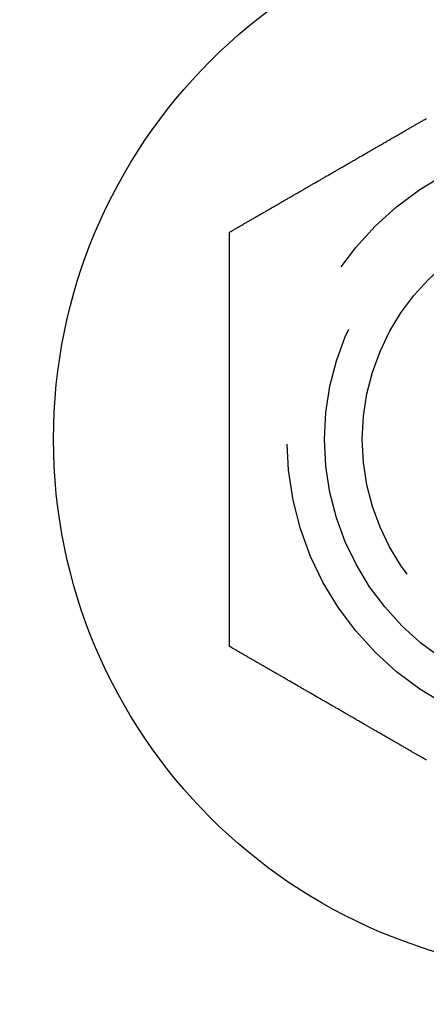
# Model space of a CAD drawing. Extents: x -130 to 142, y -285 to 164.
# Drawn here: x -69 to -63, y -263 to -250 of the extents above; entities that cross this region are included whole.
import ezdxf

# ---------------------------------------------------------------- set-up
doc = ezdxf.new("R2010")
doc.units = 0
doc.header["$LTSCALE"] = 20
doc.linetypes.add('VERDECKT', pattern=[0.375, 0.25, -0.125])
doc.layers.get('0').update_dxf_attribs({"linetype": 'CONTINUOUS'})
doc.layers.add('STEMPEL', color=3, linetype='CONTINUOUS')

# ---------------------------------------------------------------- blocks, each defined once
blk = doc.blocks.new('A$CB8426649')
at = {"color": 3}
for points in [[(-65.7631, -102.905, 0), (-65.7536, -102.9, 0), (-65.744, -102.894, 0), (-65.7344, -102.889, 0), (-65.7248, -102.883, 0), (-65.7151, -102.877, 0), (-65.7054, -102.872, 0), (-65.6958, -102.866, 0), (-65.686, -102.861, 0), (-65.6763, -102.855, 0), (-65.6665, -102.849, 0), (-65.6568, -102.844, 0), (-65.6469, -102.838, 0), (-65.6371, -102.832, 0), (-65.6273, -102.827, 0), (-65.6174, -102.821, 0), (-65.6075, -102.815, 0), (-65.5976, -102.81, 0), (-65.5877, -102.804, 0), (-65.5777, -102.798, 0), (-65.5678, -102.792, 0), (-65.5578, -102.787, 0), (-65.5477, -102.781, 0), (-65.5377, -102.775, 0), (-65.5277, -102.769, 0), (-65.5176, -102.763, 0), (-65.5075, -102.758, 0), (-65.4974, -102.752, 0), (-65.4873, -102.746, 0), (-65.4771, -102.74, 0), (-65.467, -102.734, 0), (-65.4568, -102.728, 0), (-65.4466, -102.722, 0), (-65.4364, -102.716, 0), (-65.4261, -102.711, 0), (-65.4159, -102.705, 0), (-65.4056, -102.699, 0), (-65.3953, -102.693, 0), (-65.385, -102.687, 0), (-65.3747, -102.681, 0), (-65.3644, -102.675, 0), (-65.354, -102.669, 0), (-65.3437, -102.663, 0), (-65.3333, -102.657, 0), (-65.3229, -102.651, 0), (-65.3125, -102.645, 0), (-65.302, -102.639, 0), (-65.2916, -102.633, 0), (-65.2811, -102.627, 0), (-65.2706, -102.621, 0), (-65.2602, -102.615, 0), (-65.2496, -102.609, 0), (-65.2391, -102.603, 0), (-65.2286, -102.596, 0), (-65.218, -102.59, 0), (-65.2075, -102.584, 0), (-65.1969, -102.578, 0), (-65.1863, -102.572, 0), (-65.1757, -102.566, 0), (-65.1651, -102.56, 0), (-65.1545, -102.554, 0), (-65.1438, -102.548, 0), (-65.1332, -102.541, 0), (-65.1225, -102.535, 0), (-65.1119, -102.529, 0), (-65.1012, -102.523, 0), (-65.0905, -102.517, 0), (-65.0798, -102.511, 0), (-65.069, -102.504, 0), (-65.0583, -102.498, 0), (-65.0476, -102.492, 0), (-65.0368, -102.486, 0), (-65.026, -102.48, 0), (-65.0153, -102.473, 0), (-65.0045, -102.467, 0), (-64.9937, -102.461, 0), (-64.9829, -102.455, 0), (-64.9721, -102.448, 0), (-64.9612, -102.442, 0), (-64.9504, -102.436, 0), (-64.9396, -102.43, 0), (-64.9287, -102.423, 0), (-64.9178, -102.417, 0), (-64.907, -102.411, 0), (-64.8961, -102.405, 0), (-64.8852, -102.398, 0), (-64.8743, -102.392, 0), (-64.8634, -102.386, 0), (-64.8525, -102.379, 0), (-64.8416, -102.373, 0), (-64.8307, -102.367, 0), (-64.8197, -102.36, 0), (-64.8088, -102.354, 0), (-64.7978, -102.348, 0), (-64.7869, -102.341, 0), (-64.7759, -102.335, 0), (-64.765, -102.329, 0), (-64.754, -102.322, 0), (-64.743, -102.316, 0), (-64.732, -102.31, 0), (-64.721, -102.303, 0), (-64.7101, -102.297, 0), (-64.6991, -102.291, 0), (-64.6881, -102.284, 0), (-64.677, -102.278, 0), (-64.666, -102.272, 0), (-64.655, -102.265, 0), (-64.644, -102.259, 0), (-64.633, -102.253, 0), (-64.6219, -102.246, 0), (-64.6109, -102.24, 0), (-64.5999, -102.233, 0), (-64.5888, -102.227, 0), (-64.5778, -102.221, 0), (-64.5668, -102.214, 0), (-64.5557, -102.208, 0), (-64.5447, -102.202, 0), (-64.5336, -102.195, 0), (-64.5226, -102.189, 0), (-64.5115, -102.182, 0), (-64.5005, -102.176, 0), (-64.4894, -102.17, 0), (-64.4783, -102.163, 0), (-64.4673, -102.157, 0), (-64.4562, -102.151, 0), (-64.4452, -102.144, 0), (-64.4341, -102.138, 0), (-64.423, -102.131, 0), (-64.412, -102.125, 0), (-64.4009, -102.119, 0), (-64.3898, -102.112, 0), (-64.3788, -102.106, 0), (-64.3677, -102.099, 0), (-64.3567, -102.093, 0), (-64.3456, -102.087, 0), (-64.3345, -102.08, 0), (-64.3235, -102.074, 0), (-64.3124, -102.068, 0), (-64.3014, -102.061, 0), (-64.2903, -102.055, 0), (-64.2793, -102.048, 0), (-64.2682, -102.042, 0), (-64.2572, -102.036, 0), (-64.2461, -102.029, 0), (-64.2351, -102.023, 0), (-64.224, -102.016, 0), (-64.213, -102.01, 0), (-64.202, -102.004, 0), (-64.1909, -101.997, 0), (-64.1799, -101.991, 0), (-64.1689, -101.985, 0), (-64.1579, -101.978, 0), (-64.1469, -101.972, 0), (-64.1359, -101.966, 0), (-64.1248, -101.959, 0), (-64.1138, -101.953, 0), (-64.1028, -101.947, 0), (-64.0919, -101.94, 0), (-64.0809, -101.934, 0), (-64.0699, -101.928, 0), (-64.0589, -101.921, 0), (-64.048, -101.915, 0), (-64.037, -101.909, 0), (-64.026, -101.902, 0), (-64.0151, -101.896, 0), (-64.0041, -101.89, 0), (-63.9932, -101.883, 0), (-63.9823, -101.877, 0), (-63.9714, -101.871, 0), (-63.9604, -101.864, 0), (-63.9495, -101.858, 0), (-63.9386, -101.852, 0), (-63.9277, -101.845, 0), (-63.9168, -101.839, 0), (-63.906, -101.833, 0), (-63.8951, -101.827, 0), (-63.8842, -101.82, 0), (-63.8734, -101.814, 0), (-63.8625, -101.808, 0), (-63.8517, -101.802, 0), (-63.8409, -101.795, 0), (-63.8301, -101.789, 0), (-63.8193, -101.783, 0), (-63.8085, -101.777, 0), (-63.7977, -101.77, 0), (-63.7869, -101.764, 0), (-63.7761, -101.758, 0), (-63.7654, -101.752, 0), (-63.7546, -101.745, 0), (-63.7439, -101.739, 0), (-63.7332, -101.733, 0), (-63.7225, -101.727, 0), (-63.7118, -101.721, 0), (-63.7011, -101.715, 0), (-63.6904, -101.708, 0), (-63.6798, -101.702, 0), (-63.6691, -101.696, 0), (-63.6585, -101.69, 0), (-63.6478, -101.684, 0), (-63.6372, -101.678, 0), (-63.6266, -101.672, 0), (-63.616, -101.665, 0), (-63.6054, -101.659, 0), (-63.5949, -101.653, 0), (-63.5843, -101.647, 0), (-63.5738, -101.641, 0), (-63.5633, -101.635, 0), (-63.5528, -101.629, 0), (-63.5423, -101.623, 0), (-63.5318, -101.617, 0), (-63.5213, -101.611, 0), (-63.5109, -101.605, 0), (-63.5004, -101.599, 0), (-63.49, -101.593, 0), (-63.4796, -101.587, 0), (-63.4692, -101.581, 0), (-63.4589, -101.575, 0), (-63.4485, -101.569, 0), (-63.4382, -101.563, 0), (-63.4278, -101.557, 0), (-63.4175, -101.551, 0), (-63.4072, -101.545, 0), (-63.397, -101.539, 0), (-63.3867, -101.533, 0), (-63.3764, -101.527, 0), (-63.3662, -101.521, 0), (-63.3559, -101.515, 0), (-63.3456, -101.509, 0), (-63.3353, -101.503, 0), (-63.325, -101.497, 0), (-63.3146, -101.491, 0), (-63.3043, -101.485, 0), (-63.2939, -101.479, 0), (-63.2835, -101.473, 0), (-63.2731, -101.467, 0), (-63.2627, -101.461, 0), (-63.2523, -101.455, 0), (-63.2418, -101.449, 0), (-63.2313, -101.443, 0), (-63.2209, -101.437, 0), (-63.2104, -101.431, 0), (-63.1999, -101.425, 0), (-63.1893, -101.419, 0), (-63.1788, -101.413, 0), (-63.1683, -101.407, 0), (-63.1577, -101.401, 0), (-63.1471, -101.395, 0)], [(-65.7631, -108.405, 0), (-65.7631, -108.394, 0), (-65.7631, -108.383, 0), (-65.7631, -108.372, 0), (-65.7631, -108.361, 0), (-65.7631, -108.35, 0), (-65.7631, -108.338, 0), (-65.7631, -108.327, 0), (-65.7631, -108.316, 0), (-65.7631, -108.305, 0), (-65.7631, -108.294, 0), (-65.7631, -108.282, 0), (-65.7631, -108.271, 0), (-65.7631, -108.26, 0), (-65.7631, -108.248, 0), (-65.7631, -108.237, 0), (-65.7631, -108.225, 0), (-65.7631, -108.214, 0), (-65.7631, -108.202, 0), (-65.7631, -108.191, 0), (-65.7631, -108.179, 0), (-65.7631, -108.168, 0), (-65.7631, -108.156, 0), (-65.7631, -108.145, 0), (-65.7631, -108.133, 0), (-65.7631, -108.122, 0), (-65.7631, -108.11, 0), (-65.7631, -108.098, 0), (-65.7631, -108.087, 0), (-65.7631, -108.075, 0), (-65.7631, -108.063, 0), (-65.7631, -108.051, 0), (-65.7631, -108.04, 0), (-65.7631, -108.028, 0), (-65.7631, -108.016, 0), (-65.7631, -108.004, 0), (-65.7631, -107.992, 0), (-65.7631, -107.98, 0), (-65.7631, -107.968, 0), (-65.7631, -107.957, 0), (-65.7631, -107.945, 0), (-65.7631, -107.933, 0), (-65.7631, -107.921, 0), (-65.7631, -107.909, 0), (-65.7631, -107.897, 0), (-65.7631, -107.885, 0), (-65.7631, -107.873, 0), (-65.7631, -107.861, 0), (-65.7631, -107.849, 0), (-65.7631, -107.836, 0), (-65.7631, -107.824, 0), (-65.7631, -107.812, 0), (-65.7631, -107.8, 0), (-65.7631, -107.788, 0), (-65.7631, -107.776, 0), (-65.7631, -107.763, 0), (-65.7631, -107.751, 0), (-65.7631, -107.739, 0), (-65.7631, -107.727, 0), (-65.7631, -107.715, 0), (-65.7631, -107.702, 0), (-65.7631, -107.69, 0), (-65.7631, -107.678, 0), (-65.7631, -107.665, 0), (-65.7631, -107.653, 0), (-65.7631, -107.641, 0), (-65.7631, -107.628, 0), (-65.7631, -107.616, 0), (-65.7631, -107.604, 0), (-65.7631, -107.591, 0), (-65.7631, -107.579, 0), (-65.7631, -107.566, 0), (-65.7631, -107.554, 0), (-65.7631, -107.542, 0), (-65.7631, -107.529, 0), (-65.7631, -107.517, 0), (-65.7631, -107.504, 0), (-65.7631, -107.492, 0), (-65.7631, -107.479, 0), (-65.7631, -107.467, 0), (-65.7631, -107.454, 0), (-65.7631, -107.442, 0), (-65.7631, -107.429, 0), (-65.7631, -107.416, 0), (-65.7631, -107.404, 0), (-65.7631, -107.391, 0), (-65.7631, -107.379, 0), (-65.7631, -107.366, 0), (-65.7631, -107.354, 0), (-65.7631, -107.341, 0), (-65.7631, -107.328, 0), (-65.7631, -107.316, 0), (-65.7631, -107.303, 0), (-65.7631, -107.29, 0), (-65.7631, -107.278, 0), (-65.7631, -107.265, 0), (-65.7631, -107.253, 0), (-65.7631, -107.24, 0), (-65.7631, -107.227, 0), (-65.7631, -107.214, 0), (-65.7631, -107.202, 0), (-65.7631, -107.189, 0), (-65.7631, -107.176, 0), (-65.7631, -107.164, 0), (-65.7631, -107.151, 0), (-65.7631, -107.138, 0), (-65.7631, -107.126, 0), (-65.7631, -107.113, 0), (-65.7631, -107.1, 0), (-65.7631, -107.087, 0), (-65.7631, -107.075, 0), (-65.7631, -107.062, 0), (-65.7631, -107.049, 0), (-65.7631, -107.036, 0), (-65.7631, -107.024, 0), (-65.7631, -107.011, 0), (-65.7631, -106.998, 0), (-65.7631, -106.985, 0), (-65.7631, -106.973, 0), (-65.7631, -106.96, 0), (-65.7631, -106.947, 0), (-65.7631, -106.934, 0), (-65.7631, -106.922, 0), (-65.7631, -106.909, 0), (-65.7631, -106.896, 0), (-65.7631, -106.883, 0), (-65.7631, -106.87, 0), (-65.7631, -106.858, 0), (-65.7631, -106.845, 0), (-65.7631, -106.832, 0), (-65.7631, -106.819, 0), (-65.7631, -106.807, 0), (-65.7631, -106.794, 0), (-65.7631, -106.781, 0), (-65.7631, -106.768, 0), (-65.7631, -106.755, 0), (-65.7631, -106.743, 0), (-65.7631, -106.73, 0), (-65.7631, -106.717, 0), (-65.7631, -106.704, 0), (-65.7631, -106.692, 0), (-65.7631, -106.679, 0), (-65.7631, -106.666, 0), (-65.7631, -106.653, 0), (-65.7631, -106.641, 0), (-65.7631, -106.628, 0), (-65.7631, -106.615, 0), (-65.7631, -106.602, 0), (-65.7631, -106.59, 0), (-65.7631, -106.577, 0), (-65.7631, -106.564, 0), (-65.7631, -106.551, 0), (-65.7631, -106.539, 0), (-65.7631, -106.526, 0), (-65.7631, -106.513, 0), (-65.7631, -106.501, 0), (-65.7631, -106.488, 0), (-65.7631, -106.475, 0), (-65.7631, -106.463, 0), (-65.7631, -106.45, 0), (-65.7631, -106.437, 0), (-65.7631, -106.425, 0), (-65.7631, -106.412, 0), (-65.7631, -106.399, 0), (-65.7631, -106.387, 0), (-65.7631, -106.374, 0), (-65.7631, -106.361, 0), (-65.7631, -106.349, 0), (-65.7631, -106.336, 0), (-65.7631, -106.324, 0), (-65.7631, -106.311, 0), (-65.7631, -106.298, 0), (-65.7631, -106.286, 0), (-65.7631, -106.273, 0), (-65.7631, -106.261, 0), (-65.7631, -106.248, 0), (-65.7631, -106.236, 0), (-65.7631, -106.223, 0), (-65.7631, -106.21, 0), (-65.7631, -106.198, 0), (-65.7631, -106.185, 0), (-65.7631, -106.173, 0), (-65.7631, -106.161, 0), (-65.7631, -106.148, 0), (-65.7631, -106.136, 0), (-65.7631, -106.123, 0), (-65.7631, -106.111, 0), (-65.7631, -106.098, 0), (-65.7631, -106.086, 0), (-65.7631, -106.074, 0), (-65.7631, -106.061, 0), (-65.7631, -106.049, 0), (-65.7631, -106.036, 0), (-65.7631, -106.024, 0), (-65.7631, -106.012, 0), (-65.7631, -105.999, 0), (-65.7631, -105.987, 0), (-65.7631, -105.975, 0), (-65.7631, -105.963, 0), (-65.7631, -105.95, 0), (-65.7631, -105.938, 0), (-65.7631, -105.926, 0), (-65.7631, -105.914, 0), (-65.7631, -105.901, 0), (-65.7631, -105.889, 0), (-65.7631, -105.877, 0), (-65.7631, -105.865, 0), (-65.7631, -105.853, 0), (-65.7631, -105.841, 0), (-65.7631, -105.829, 0), (-65.7631, -105.816, 0), (-65.7631, -105.804, 0), (-65.7631, -105.792, 0), (-65.7631, -105.78, 0), (-65.7631, -105.768, 0), (-65.7631, -105.756, 0), (-65.7631, -105.744, 0), (-65.7631, -105.732, 0), (-65.7631, -105.72, 0), (-65.7631, -105.709, 0), (-65.7631, -105.697, 0), (-65.7631, -105.685, 0), (-65.7631, -105.673, 0), (-65.7631, -105.661, 0), (-65.7631, -105.649, 0), (-65.7631, -105.637, 0), (-65.7631, -105.625, 0), (-65.7631, -105.614, 0), (-65.7631, -105.602, 0), (-65.7631, -105.59, 0), (-65.7631, -105.578, 0), (-65.7631, -105.566, 0), (-65.7631, -105.554, 0), (-65.7631, -105.542, 0), (-65.7631, -105.53, 0), (-65.7631, -105.518, 0), (-65.7631, -105.506, 0), (-65.7631, -105.494, 0), (-65.7631, -105.482, 0), (-65.7631, -105.47, 0), (-65.7631, -105.457, 0), (-65.7631, -105.445, 0), (-65.7631, -105.433, 0), (-65.7631, -105.421, 0), (-65.7631, -105.409, 0), (-65.7631, -105.397, 0), (-65.7631, -105.384, 0), (-65.7631, -105.372, 0), (-65.7631, -105.36, 0), (-65.7631, -105.348, 0), (-65.7631, -105.335, 0), (-65.7631, -105.323, 0), (-65.7631, -105.311, 0), (-65.7631, -105.298, 0), (-65.7631, -105.286, 0), (-65.7631, -105.274, 0), (-65.7631, -105.261, 0), (-65.7631, -105.249, 0), (-65.7631, -105.237, 0), (-65.7631, -105.224, 0), (-65.7631, -105.212, 0), (-65.7631, -105.199, 0), (-65.7631, -105.187, 0), (-65.7631, -105.175, 0), (-65.7631, -105.162, 0), (-65.7631, -105.15, 0), (-65.7631, -105.137, 0), (-65.7631, -105.125, 0), (-65.7631, -105.112, 0), (-65.7631, -105.1, 0), (-65.7631, -105.087, 0), (-65.7631, -105.075, 0), (-65.7631, -105.062, 0), (-65.7631, -105.05, 0), (-65.7631, -105.037, 0), (-65.7631, -105.024, 0), (-65.7631, -105.012, 0), (-65.7631, -104.999, 0), (-65.7631, -104.987, 0), (-65.7631, -104.974, 0), (-65.7631, -104.961, 0), (-65.7631, -104.949, 0), (-65.7631, -104.936, 0), (-65.7631, -104.924, 0), (-65.7631, -104.911, 0), (-65.7631, -104.898, 0), (-65.7631, -104.886, 0), (-65.7631, -104.873, 0), (-65.7631, -104.86, 0), (-65.7631, -104.848, 0), (-65.7631, -104.835, 0), (-65.7631, -104.822, 0), (-65.7631, -104.81, 0), (-65.7631, -104.797, 0), (-65.7631, -104.784, 0), (-65.7631, -104.771, 0), (-65.7631, -104.759, 0), (-65.7631, -104.746, 0), (-65.7631, -104.733, 0), (-65.7631, -104.721, 0), (-65.7631, -104.708, 0), (-65.7631, -104.695, 0), (-65.7631, -104.682, 0), (-65.7631, -104.67, 0), (-65.7631, -104.657, 0), (-65.7631, -104.644, 0), (-65.7631, -104.631, 0), (-65.7631, -104.619, 0), (-65.7631, -104.606, 0), (-65.7631, -104.593, 0), (-65.7631, -104.58, 0), (-65.7631, -104.567, 0), (-65.7631, -104.555, 0), (-65.7631, -104.542, 0), (-65.7631, -104.529, 0), (-65.7631, -104.516, 0), (-65.7631, -104.504, 0), (-65.7631, -104.491, 0), (-65.7631, -104.478, 0), (-65.7631, -104.465, 0), (-65.7631, -104.453, 0), (-65.7631, -104.44, 0), (-65.7631, -104.427, 0), (-65.7631, -104.414, 0), (-65.7631, -104.401, 0), (-65.7631, -104.389, 0), (-65.7631, -104.376, 0), (-65.7631, -104.363, 0), (-65.7631, -104.35, 0), (-65.7631, -104.338, 0), (-65.7631, -104.325, 0), (-65.7631, -104.312, 0), (-65.7631, -104.299, 0), (-65.7631, -104.287, 0), (-65.7631, -104.274, 0), (-65.7631, -104.261, 0), (-65.7631, -104.248, 0), (-65.7631, -104.236, 0), (-65.7631, -104.223, 0), (-65.7631, -104.21, 0), (-65.7631, -104.197, 0), (-65.7631, -104.185, 0), (-65.7631, -104.172, 0), (-65.7631, -104.159, 0), (-65.7631, -104.147, 0), (-65.7631, -104.134, 0), (-65.7631, -104.121, 0), (-65.7631, -104.108, 0), (-65.7631, -104.096, 0), (-65.7631, -104.083, 0), (-65.7631, -104.07, 0), (-65.7631, -104.058, 0), (-65.7631, -104.045, 0), (-65.7631, -104.032, 0), (-65.7631, -104.02, 0), (-65.7631, -104.007, 0), (-65.7631, -103.994, 0), (-65.7631, -103.982, 0), (-65.7631, -103.969, 0), (-65.7631, -103.957, 0), (-65.7631, -103.944, 0), (-65.7631, -103.931, 0), (-65.7631, -103.919, 0), (-65.7631, -103.906, 0), (-65.7631, -103.894, 0), (-65.7631, -103.881, 0), (-65.7631, -103.869, 0), (-65.7631, -103.856, 0), (-65.7631, -103.844, 0), (-65.7631, -103.831, 0), (-65.7631, -103.819, 0), (-65.7631, -103.806, 0), (-65.7631, -103.794, 0), (-65.7631, -103.781, 0), (-65.7631, -103.769, 0), (-65.7631, -103.756, 0), (-65.7631, -103.744, 0), (-65.7631, -103.731, 0), (-65.7631, -103.719, 0), (-65.7631, -103.707, 0), (-65.7631, -103.694, 0), (-65.7631, -103.682, 0), (-65.7631, -103.669, 0), (-65.7631, -103.657, 0), (-65.7631, -103.645, 0), (-65.7631, -103.632, 0), (-65.7631, -103.62, 0), (-65.7631, -103.608, 0), (-65.7631, -103.596, 0), (-65.7631, -103.583, 0), (-65.7631, -103.571, 0), (-65.7631, -103.559, 0), (-65.7631, -103.547, 0), (-65.7631, -103.535, 0), (-65.7631, -103.522, 0), (-65.7631, -103.51, 0), (-65.7631, -103.498, 0), (-65.7631, -103.486, 0), (-65.7631, -103.474, 0), (-65.7631, -103.462, 0), (-65.7631, -103.45, 0), (-65.7631, -103.438, 0), (-65.7631, -103.426, 0), (-65.7631, -103.413, 0), (-65.7631, -103.401, 0), (-65.7631, -103.389, 0), (-65.7631, -103.378, 0), (-65.7631, -103.366, 0), (-65.7631, -103.354, 0), (-65.7631, -103.342, 0), (-65.7631, -103.33, 0), (-65.7631, -103.318, 0), (-65.7631, -103.306, 0), (-65.7631, -103.294, 0), (-65.7631, -103.282, 0), (-65.7631, -103.271, 0), (-65.7631, -103.259, 0), (-65.7631, -103.247, 0), (-65.7631, -103.235, 0), (-65.7631, -103.224, 0), (-65.7631, -103.212, 0), (-65.7631, -103.2, 0), (-65.7631, -103.189, 0), (-65.7631, -103.177, 0), (-65.7631, -103.165, 0), (-65.7631, -103.154, 0), (-65.7631, -103.142, 0), (-65.7631, -103.131, 0), (-65.7631, -103.119, 0), (-65.7631, -103.108, 0), (-65.7631, -103.096, 0), (-65.7631, -103.085, 0), (-65.7631, -103.073, 0), (-65.7631, -103.062, 0), (-65.7631, -103.051, 0), (-65.7631, -103.039, 0), (-65.7631, -103.028, 0), (-65.7631, -103.017, 0), (-65.7631, -103.005, 0), (-65.7631, -102.994, 0), (-65.7631, -102.983, 0), (-65.7631, -102.972, 0), (-65.7631, -102.961, 0), (-65.7631, -102.949, 0), (-65.7631, -102.938, 0), (-65.7631, -102.927, 0), (-65.7631, -102.916, 0), (-65.7631, -102.905, 0)], [(-63.1471, -109.915, 0), (-63.1577, -109.909, 0), (-63.1683, -109.903, 0), (-63.1788, -109.897, 0), (-63.1893, -109.891, 0), (-63.1999, -109.885, 0), (-63.2104, -109.879, 0), (-63.2209, -109.873, 0), (-63.2313, -109.867, 0), (-63.2418, -109.861, 0), (-63.2523, -109.855, 0), (-63.2627, -109.849, 0), (-63.2731, -109.843, 0), (-63.2835, -109.837, 0), (-63.2939, -109.831, 0), (-63.3043, -109.825, 0), (-63.3146, -109.819, 0), (-63.325, -109.813, 0), (-63.3353, -109.807, 0), (-63.3456, -109.801, 0), (-63.3559, -109.795, 0), (-63.3662, -109.789, 0), (-63.3764, -109.783, 0), (-63.3867, -109.777, 0), (-63.397, -109.771, 0), (-63.4072, -109.765, 0), (-63.4175, -109.759, 0), (-63.4278, -109.753, 0), (-63.4382, -109.747, 0), (-63.4485, -109.741, 0), (-63.4589, -109.735, 0), (-63.4692, -109.729, 0), (-63.4796, -109.723, 0), (-63.49, -109.717, 0), (-63.5004, -109.711, 0), (-63.5109, -109.705, 0), (-63.5213, -109.699, 0), (-63.5318, -109.693, 0), (-63.5423, -109.687, 0), (-63.5528, -109.681, 0), (-63.5633, -109.675, 0), (-63.5738, -109.669, 0), (-63.5843, -109.663, 0), (-63.5949, -109.657, 0), (-63.6054, -109.651, 0), (-63.616, -109.645, 0), (-63.6266, -109.639, 0), (-63.6372, -109.633, 0), (-63.6478, -109.626, 0), (-63.6585, -109.62, 0), (-63.6691, -109.614, 0), (-63.6798, -109.608, 0), (-63.6904, -109.602, 0), (-63.7011, -109.596, 0), (-63.7118, -109.589, 0), (-63.7225, -109.583, 0), (-63.7332, -109.577, 0), (-63.7439, -109.571, 0), (-63.7546, -109.565, 0), (-63.7654, -109.558, 0), (-63.7761, -109.552, 0), (-63.7869, -109.546, 0), (-63.7977, -109.54, 0), (-63.8085, -109.534, 0), (-63.8193, -109.527, 0), (-63.8301, -109.521, 0), (-63.8409, -109.515, 0), (-63.8517, -109.509, 0), (-63.8625, -109.502, 0), (-63.8734, -109.496, 0), (-63.8842, -109.49, 0), (-63.8951, -109.484, 0), (-63.906, -109.477, 0), (-63.9168, -109.471, 0), (-63.9277, -109.465, 0), (-63.9386, -109.458, 0), (-63.9495, -109.452, 0), (-63.9604, -109.446, 0), (-63.9714, -109.44, 0), (-63.9823, -109.433, 0), (-63.9932, -109.427, 0), (-64.0041, -109.421, 0), (-64.0151, -109.414, 0), (-64.026, -109.408, 0), (-64.037, -109.402, 0), (-64.048, -109.395, 0), (-64.0589, -109.389, 0), (-64.0699, -109.383, 0), (-64.0809, -109.376, 0), (-64.0919, -109.37, 0), (-64.1028, -109.364, 0), (-64.1138, -109.357, 0), (-64.1248, -109.351, 0), (-64.1359, -109.345, 0), (-64.1469, -109.338, 0), (-64.1579, -109.332, 0), (-64.1689, -109.326, 0), (-64.1799, -109.319, 0), (-64.1909, -109.313, 0), (-64.202, -109.306, 0), (-64.213, -109.3, 0), (-64.224, -109.294, 0), (-64.2351, -109.287, 0), (-64.2461, -109.281, 0), (-64.2572, -109.275, 0), (-64.2682, -109.268, 0), (-64.2793, -109.262, 0), (-64.2903, -109.255, 0), (-64.3014, -109.249, 0), (-64.3124, -109.243, 0), (-64.3235, -109.236, 0), (-64.3345, -109.23, 0), (-64.3456, -109.224, 0), (-64.3567, -109.217, 0), (-64.3677, -109.211, 0), (-64.3788, -109.204, 0), (-64.3898, -109.198, 0), (-64.4009, -109.192, 0), (-64.412, -109.185, 0), (-64.423, -109.179, 0), (-64.4341, -109.172, 0), (-64.4452, -109.166, 0), (-64.4562, -109.16, 0), (-64.4673, -109.153, 0), (-64.4783, -109.147, 0), (-64.4894, -109.14, 0), (-64.5005, -109.134, 0), (-64.5115, -109.128, 0), (-64.5226, -109.121, 0), (-64.5336, -109.115, 0), (-64.5447, -109.109, 0), (-64.5557, -109.102, 0), (-64.5668, -109.096, 0), (-64.5778, -109.089, 0), (-64.5888, -109.083, 0), (-64.5999, -109.077, 0), (-64.6109, -109.07, 0), (-64.6219, -109.064, 0), (-64.633, -109.058, 0), (-64.644, -109.051, 0), (-64.655, -109.045, 0), (-64.666, -109.039, 0), (-64.677, -109.032, 0), (-64.6881, -109.026, 0), (-64.6991, -109.019, 0), (-64.7101, -109.013, 0), (-64.721, -109.007, 0), (-64.732, -109, 0), (-64.743, -108.994, 0), (-64.754, -108.988, 0), (-64.765, -108.981, 0), (-64.7759, -108.975, 0), (-64.7869, -108.969, 0), (-64.7978, -108.962, 0), (-64.8088, -108.956, 0), (-64.8197, -108.95, 0), (-64.8307, -108.943, 0), (-64.8416, -108.937, 0), (-64.8525, -108.931, 0), (-64.8634, -108.925, 0), (-64.8743, -108.918, 0), (-64.8852, -108.912, 0), (-64.8961, -108.906, 0), (-64.907, -108.899, 0), (-64.9178, -108.893, 0), (-64.9287, -108.887, 0), (-64.9396, -108.881, 0), (-64.9504, -108.874, 0), (-64.9612, -108.868, 0), (-64.9721, -108.862, 0), (-64.9829, -108.856, 0), (-64.9937, -108.849, 0), (-65.0045, -108.843, 0), (-65.0153, -108.837, 0), (-65.026, -108.831, 0), (-65.0368, -108.824, 0), (-65.0476, -108.818, 0), (-65.0583, -108.812, 0), (-65.069, -108.806, 0), (-65.0798, -108.8, 0), (-65.0905, -108.793, 0), (-65.1012, -108.787, 0), (-65.1119, -108.781, 0), (-65.1225, -108.775, 0), (-65.1332, -108.769, 0), (-65.1438, -108.763, 0), (-65.1545, -108.757, 0), (-65.1651, -108.75, 0), (-65.1757, -108.744, 0), (-65.1863, -108.738, 0), (-65.1969, -108.732, 0), (-65.2075, -108.726, 0), (-65.218, -108.72, 0), (-65.2286, -108.714, 0), (-65.2391, -108.708, 0), (-65.2496, -108.702, 0), (-65.2602, -108.695, 0), (-65.2706, -108.689, 0), (-65.2811, -108.683, 0), (-65.2916, -108.677, 0), (-65.302, -108.671, 0), (-65.3125, -108.665, 0), (-65.3229, -108.659, 0), (-65.3333, -108.653, 0), (-65.3437, -108.647, 0), (-65.354, -108.641, 0), (-65.3644, -108.635, 0), (-65.3747, -108.629, 0), (-65.385, -108.623, 0), (-65.3953, -108.617, 0), (-65.4056, -108.612, 0), (-65.4159, -108.606, 0), (-65.4261, -108.6, 0), (-65.4364, -108.594, 0), (-65.4466, -108.588, 0), (-65.4568, -108.582, 0), (-65.467, -108.576, 0), (-65.4771, -108.57, 0), (-65.4873, -108.564, 0), (-65.4974, -108.559, 0), (-65.5075, -108.553, 0), (-65.5176, -108.547, 0), (-65.5277, -108.541, 0), (-65.5377, -108.535, 0), (-65.5477, -108.529, 0), (-65.5578, -108.524, 0), (-65.5678, -108.518, 0), (-65.5777, -108.512, 0), (-65.5877, -108.506, 0), (-65.5976, -108.501, 0), (-65.6075, -108.495, 0), (-65.6174, -108.489, 0), (-65.6273, -108.484, 0), (-65.6371, -108.478, 0), (-65.6469, -108.472, 0), (-65.6568, -108.467, 0), (-65.6665, -108.461, 0), (-65.6763, -108.455, 0), (-65.686, -108.45, 0), (-65.6958, -108.444, 0), (-65.7054, -108.438, 0), (-65.7151, -108.433, 0), (-65.7248, -108.427, 0), (-65.7344, -108.422, 0), (-65.744, -108.416, 0), (-65.7536, -108.411, 0), (-65.7631, -108.405, 0)]]:
    blk.add_polyline3d(points, dxfattribs=at)
at = {"color": 3, "linetype": 'CONTINUOUS'}
for radius in [20, 19, 15, 14.5, 7.1]:
    blk.add_circle((-61, -105.655099), radius, dxfattribs=at)
at = {"color": 1, "linetype": 'VERDECKT'}
for radius in [13.5, 12.5, 4, 3.5, 3]:
    blk.add_circle((-61, -105.655099), radius, dxfattribs=at)

msp = doc.modelspace()

# ---------------------------------------------------------------- block references
at = {"layer": 'STEMPEL'}
msp.add_blockref('A$CB8426649', (0, -150), dxfattribs=at)

doc.saveas('drawing.dxf')
